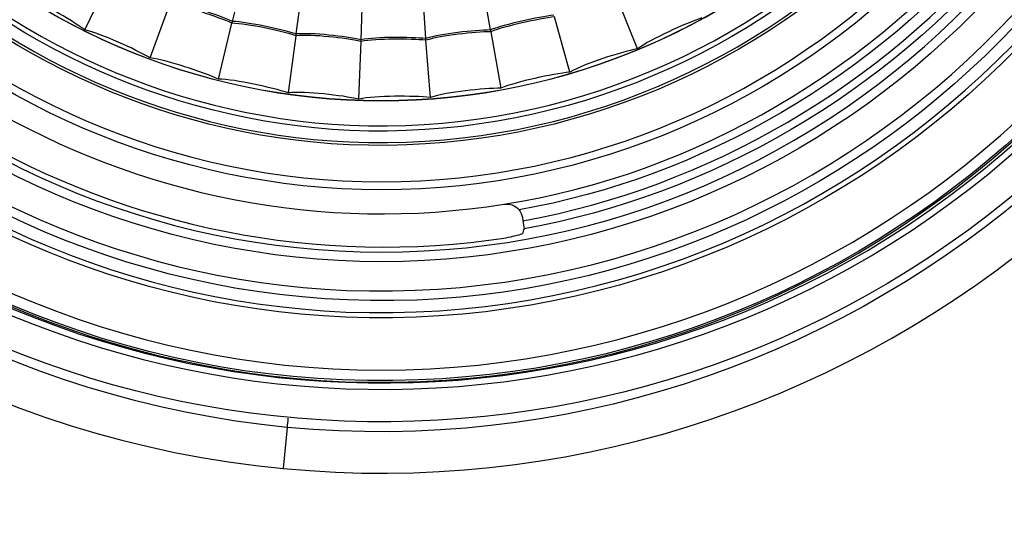
# Model space of a CAD drawing. Units: millimetres. Extents: x 888 to 2504, y -835 to 887.
# Drawn here: x 961 to 1021, y -356 to -325 of the extents above; entities that cross this region are included whole.
import ezdxf

# ---------------------------------------------------------------- set-up
doc = ezdxf.new("R2010")
doc.units = ezdxf.units.MM
doc.header["$MEASUREMENT"] = 0
doc.layers.add('line art', color=7, linetype='Continuous', lineweight=0)

# ---------------------------------------------------------------- blocks, each defined once
blk = doc.blocks.new('Block_25')
at = {"layer": 'line art', "color": 7, "lineweight": 25}
for p, q in [((974.014, -325.02), (974.879, -321.521)), ((964.954, -325.545), (966.476, -322.396)), ((977.922, -325.79), (978.406, -322.221)), ((989.195, -322.011), (989.817, -325.545)), ((981.898, -326.14), (982.002, -322.535)), ((985.875, -326.07), (985.633, -322.466)), ((998.843, -326.699), (997.529, -323.41)), ((968.965, -327.259), (970.176, -323.97)), ((994.693, -328.134), (993.759, -324.74)), ((973.15, -328.554), (973.979, -325.125)), ((973.979, -325.125), (974.014, -325.02)), ((977.437, -329.394), (977.922, -325.895)), ((977.922, -325.895), (977.922, -325.79)), ((989.817, -325.545), (989.852, -325.65)), ((989.852, -325.65), (990.474, -329.114)), ((981.76, -329.779), (981.898, -326.244)), ((981.898, -326.244), (981.898, -326.14)), ((985.875, -326.175), (985.875, -326.07)), ((986.152, -329.674), (985.875, -326.175)), ((991.788, -337.022), (991.823, -337.232)), ((977.368, -349.898), (977.126, -352.417))]:
    blk.add_line(p, q, dxfattribs=at)
for points in [[(940.056, -331.668), (916.748, -308.331), (915.838, -270.167), (938.016, -245.731), (961.505, -219.889), (1001.547, -218.953), (1026.265, -243.562)], [(989.195, -222.847), (954.866, -219.539), (923.886, -244.581), (919.377, -279.147), (914.715, -315.615), (940.905, -348.982), (977.126, -352.417)], [(1024.882, -244.996), (1000.98, -221.1), (962.197, -222.1), (939.434, -247.061), (918.042, -270.821), (918.83, -307.626), (941.439, -330.268)], [(1024.605, -245.276), (1000.895, -221.584), (962.28, -222.484), (939.745, -247.341), (918.422, -270.851), (919.278, -307.552), (941.716, -329.988)], [(977.368, -349.898), (943.449, -346.597), (918.515, -316.093), (921.625, -281.771), (924.864, -247.455), (955.041, -222.212), (988.953, -225.367)], [(977.126, -352.417), (1011.463, -355.715), (1042.442, -330.657), (1046.944, -296.082), (1051.558, -259.606), (1025.419, -226.306), (989.195, -222.847)], [(988.953, -225.367), (1022.788, -228.647), (1047.903, -259.222), (1044.661, -293.493), (1041.529, -327.765), (1011.2, -353.074), (977.368, -349.898)], [(1026.265, -243.562), (1050.835, -268.327), (1050.327, -308.869), (1025.02, -332.893), (1001.039, -355.568), (963.381, -355.048), (940.056, -331.668)], [(941.439, -330.268), (964.002, -352.871), (1000.484, -353.392), (1023.671, -331.458), (1048.129, -308.134), (1048.724, -268.991), (1024.882, -244.996)], [(941.716, -329.988), (964.155, -352.435), (1000.338, -352.973), (1023.395, -331.178), (1047.699, -308.091), (1048.281, -269.043), (1024.605, -245.276)], [(924.357, -287.615), (924.347, -319.539), (949.404, -345.817), (980.896, -347.099), (1014.162, -348.336), (1041.946, -321.314), (1041.964, -287.615)], [(1041.861, -287.615), (1041.893, -319.427), (1016.8, -345.8), (985.391, -346.994), (952.191, -348.266), (924.461, -321.217), (924.426, -287.615)], [(925.083, -287.615), (925.151, -320.025), (951.13, -346.289), (983.143, -346.399), (1015.14, -346.309), (1041.204, -320.023), (1041.204, -287.615)], [(1038.057, -287.615), (1038.04, -319.099), (1012.003, -344.372), (980.93, -343.145), (951.613, -341.901), (928.247, -317.327), (928.264, -287.615)], [(928.575, -287.615), (928.588, -317.205), (951.788, -341.546), (980.965, -342.83), (1011.883, -344.001), (1037.687, -318.928), (1037.746, -287.615)], [(1037.019, -287.615), (1037.032, -316.737), (1014.058, -340.896), (985.322, -342.095), (954.831, -343.265), (929.32, -318.509), (929.302, -287.615)], [(929.89, -287.615), (929.842, -316.43), (952.569, -340.327), (980.999, -341.5), (1011.214, -342.679), (1036.388, -318.212), (1036.431, -287.615)], [(1034.668, -287.615), (1034.585, -316.368), (1011.55, -339.664), (983.143, -339.751), (954.791, -339.673), (931.691, -316.312), (931.653, -287.615)], [(932.241, -287.615), (932.229, -315.984), (955.123, -339.131), (983.143, -339.156), (1011.176, -339.155), (1034.079, -315.981), (1034.08, -287.615)], [(1030.311, -287.615), (1030.273, -313.898), (1009.109, -335.3), (983.143, -335.342), (957.191, -335.287), (936.023, -313.887), (936.01, -287.615)], [(936.494, -287.615), (936.482, -313.594), (957.49, -334.815), (983.143, -334.852), (1008.845, -334.826), (1029.784, -313.613), (1029.827, -287.615)], [(1027.614, -287.615), (1027.574, -313.19), (1006.413, -333.654), (981.172, -332.578), (957.54, -331.476), (938.678, -311.574), (938.708, -287.615)], [(938.88, -287.615), (938.834, -311.466), (957.652, -331.323), (981.172, -332.403), (1006.31, -333.496), (1027.399, -313.071), (1027.441, -287.615)], [(1026.749, -287.615), (1026.695, -312.694), (1005.953, -332.731), (981.207, -331.703), (958.022, -330.561), (939.558, -311.143), (939.572, -287.615)], [(939.883, -287.615), (939.905, -310.982), (958.17, -330.246), (981.207, -331.388), (1005.792, -332.407), (1026.399, -312.537), (1026.438, -287.615)], [(1024.916, -287.615), (1024.903, -310.827), (1006.098, -329.913), (983.143, -329.883), (960.251, -329.912), (941.348, -310.785), (941.405, -287.615)], [(941.405, -287.615), (941.374, -310.828), (960.226, -329.859), (983.143, -329.883), (1006.116, -329.863), (1024.896, -310.86), (1024.916, -287.615)]]:
    blk.add_open_spline(points, degree=3, knots=[0, 0, 0, 0, 1, 1, 1, 2, 2, 2, 2], dxfattribs=at)
for points in [[(937.808, -305.355), (945.93, -326.774), (968.256, -339.829), (990.647, -336.217)], [(935.976, -306.23), (944.566, -328.483), (967.493, -341.832), (990.82, -338.281)], [(990.647, -336.217), (1002.358, -334.431), (1013.564, -327.809), (1021.009, -318.512)], [(1020.836, -319.491), (1013.527, -328.32), (1002.8, -334.604), (991.581, -336.567)], [(991.823, -337.232), (1003.101, -335.223), (1013.906, -328.907), (1021.285, -320.051)], [(1021.666, -320.331), (1014.252, -329.321), (1003.292, -335.719), (991.892, -337.721)], [(964.954, -325.545), (964.069, -324.904), (962.171, -323.777), (961.15, -323.41)], [(973.979, -325.125), (973.071, -324.725), (971.156, -324.08), (970.176, -323.97)], [(974.014, -325.02), (973.105, -324.621), (971.191, -323.975), (970.21, -323.865)], [(993.725, -324.635), (992.734, -324.765), (990.743, -325.183), (989.817, -325.545)], [(993.759, -324.74), (992.769, -324.87), (990.778, -325.288), (989.852, -325.65)], [(1002.785, -324.81), (1001.752, -325.164), (999.729, -326.066), (998.843, -326.699)], [(977.922, -325.895), (976.963, -325.603), (974.974, -325.168), (973.979, -325.125)], [(977.922, -325.79), (976.973, -325.504), (974.996, -325.065), (974.014, -325.02)], [(968.965, -327.259), (968.02, -326.71), (966.013, -325.785), (964.954, -325.545)], [(981.898, -326.14), (980.921, -325.934), (978.912, -325.702), (977.922, -325.79)], [(981.898, -326.244), (980.921, -326.039), (978.912, -325.807), (977.922, -325.895)], [(985.875, -326.07), (984.888, -325.978), (982.867, -325.958), (981.898, -326.14)], [(989.817, -325.545), (988.821, -325.557), (986.822, -325.771), (985.875, -326.07)], [(989.852, -325.65), (988.849, -325.662), (986.828, -325.872), (985.875, -326.175)], [(985.875, -326.175), (984.884, -326.079), (982.873, -326.067), (981.898, -326.244)], [(998.843, -326.699), (997.766, -326.922), (995.645, -327.585), (994.693, -328.134)], [(973.15, -328.554), (972.146, -328.112), (970.045, -327.405), (968.965, -327.259)], [(994.693, -328.134), (993.616, -328.252), (991.47, -328.693), (990.474, -329.114)], [(977.437, -329.394), (976.397, -329.067), (974.232, -328.581), (973.15, -328.554)], [(981.76, -329.779), (980.699, -329.555), (978.512, -329.297), (977.437, -329.394)], [(986.152, -329.674), (985.057, -329.573), (982.834, -329.569), (981.76, -329.779)], [(990.474, -329.114), (989.384, -329.119), (987.185, -329.338), (986.152, -329.674)], [(990.647, -336.217), (990.99, -336.181), (991.365, -336.276), (991.581, -336.567)], [(991.581, -336.567), (991.667, -336.667), (991.769, -336.89), (991.788, -337.022)], [(991.823, -337.232), (991.858, -337.38), (991.862, -337.574), (991.892, -337.721)], [(991.788, -338.036), (991.504, -338.147), (991.12, -338.223), (990.82, -338.281)], [(991.892, -337.721), (991.859, -337.796), (991.802, -337.956), (991.788, -338.036)], [(977.403, -349.338), (977.421, -349.524), (977.354, -349.714), (977.368, -349.898)]]:
    blk.add_open_spline(points, degree=3, dxfattribs=at)
blk = doc.blocks.new('Block_4')
at = {"layer": 'line art'}
blk.add_blockref('Block_25', (0, 0), dxfattribs=at)

msp = doc.modelspace()

# ---------------------------------------------------------------- block references
at = {"layer": 'line art'}
msp.add_blockref('Block_4', (0, 0), dxfattribs=at)

doc.saveas('drawing.dxf')
